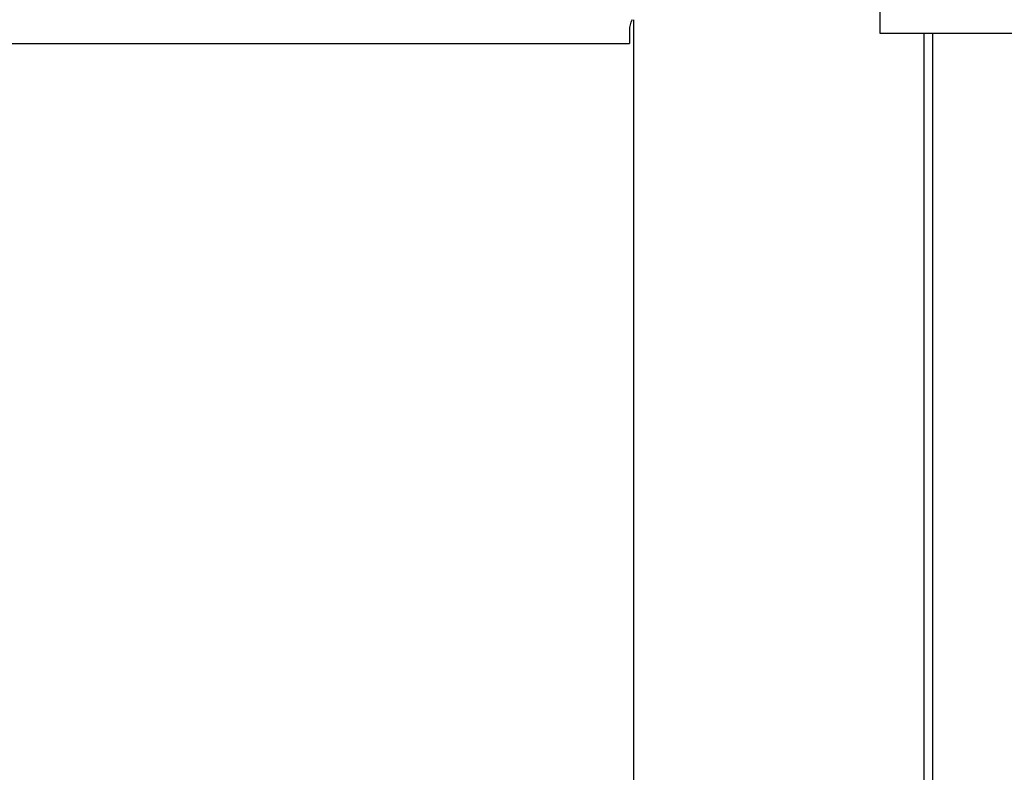
# Model space of a CAD drawing. Extents: x 543 to 20478, y 217 to 14052.
# Drawn here: x 3069 to 3293, y 11802 to 11974 of the extents above; entities that cross this region are included whole.
import ezdxf

# ---------------------------------------------------------------- set-up
doc = ezdxf.new("R2010")
doc.units = 0
doc.header["$LTSCALE"] = 50
doc.header["$MEASUREMENT"] = 0
for name, color, linetype in [('上枠前', 2, 'CONTINUOUS'), ('柱前', 3, 'CONTINUOUS'), ('鼻隠し前コーナー樹脂', 4, 'CONTINUOUS')]:
    doc.layers.add(name, color=color, linetype=linetype)

msp = doc.modelspace()

# ---------------------------------------------------------------- linework, layer by layer
at = {"layer": '上枠前'}
for p in [(3207.28, 11971.13), (3207.28, 11971.13), (1516.78, 11968.13), (1516.78, 11968.13)]:
    msp.add_line(p, (3207.28, 11968.13), dxfattribs=at)
msp.add_arc((3212.28, 11971.13), 5, 151.0992, 180, dxfattribs=at)
msp.add_arc((3212.28, 11971.13), 5, 151.0992, 180, dxfattribs=at)
at = {"layer": '柱前'}
for p, q in [((3208.28, 10020.13), (3208.28, 11973.54)), ((3274.28, 9995.13), (3274.28, 11970.43)), ((3276.28, 9995.13), (3276.28, 11970.43))]:
    msp.add_line(p, q, dxfattribs=at)
at = {"layer": '鼻隠し前コーナー樹脂'}
for p, q in [((3264.28, 11970.43), (3264.28, 12117.43)), ((3324.28, 11970.43), (3264.28, 11970.43))]:
    msp.add_line(p, q, dxfattribs=at)

doc.saveas('drawing.dxf')
